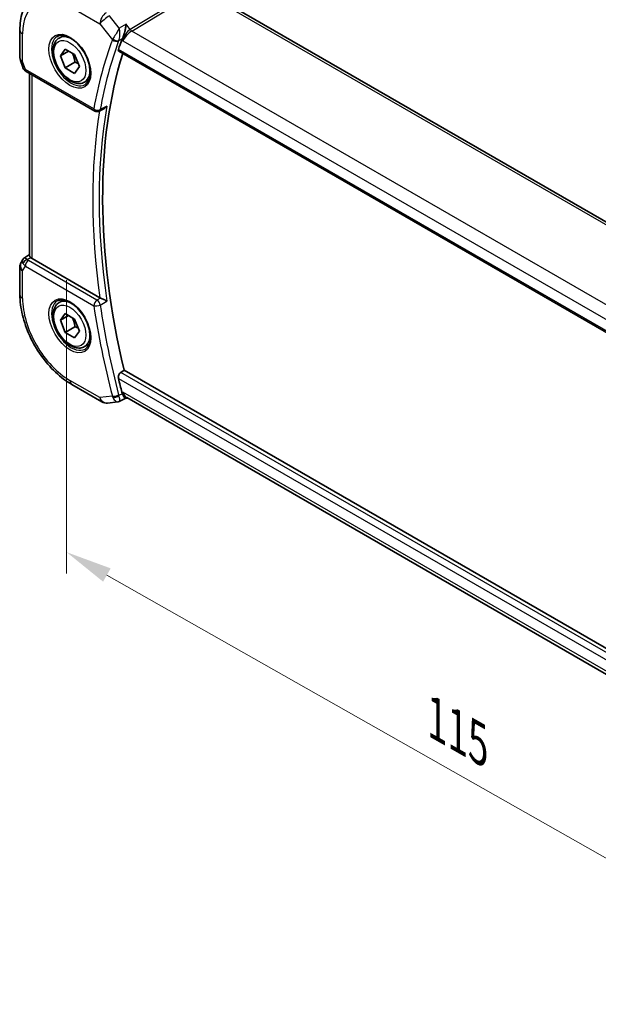
# Model space of a CAD drawing. Units: millimetres. Extents: x 29 to 3392, y 16 to 578.
# Drawn here: x 180 to 242, y 248 to 354 of the extents above; entities that cross this region are included whole.
import ezdxf

# ---------------------------------------------------------------- set-up
doc = ezdxf.new("R2010")
doc.units = ezdxf.units.MM
doc.header["$LTSCALE"] = 2
doc.layers.get('Defpoints').update_dxf_attribs({"lineweight": 25})
for name, color, linetype, lineweight in [('Dimension (ISO)', 7, 'Continuous', 18), ('Visible (ISO)', 7, 'Continuous', 35), ('Visible Narrow (ISO)', 7, 'Continuous', 25)]:
    doc.layers.add(name, color=color, linetype=linetype, lineweight=lineweight)
doc.styles.add('Note Text (TK)', font='txt')
doc.dimstyles.new('Default - Method 1b (TK)', dxfattribs={"dimscale": 2, "dimtxt": 2.5, "dimasz": 2.5, "dimexe": 1, "dimexo": 1.5, "dimgap": 1, "dimtad": 1, "dimtoh": 1, "dimrnd": 1e-08, "dimdsep": 46, "dimtxsty": 'Note Text (TK)', "dimcen": 0.09, "dimdle": 5, "dimclrd": 100, "dimclre": 100, "dimclrt": 7, "dimadec": 1, "dimazin": 1, "dimtfac": 1, "dimtmove": 0, "dimatfit": 3, "dimfxl": 1, "dimtolj": 1, "dimlwd": -1, "dimlwe": -1, "dimarcsym": 0})

# ---------------------------------------------------------------- blocks, each defined once
blk = doc.blocks.new('*D4')
at = {"layer": 'Defpoints', "color": 0}
for p in [(184.65, 329.23), (266.68, 282.69), (266.68, 249.86)]:
    blk.add_point(p, dxfattribs=at)
at = {"layer": 'Dimension (ISO)', "color": 100}
for p, q in [((184.65, 325.78), (184.65, 294.1)), ((189, 293.93), (262.33, 252.32)), ((266.68, 279.24), (266.68, 247.56))]:
    blk.add_line(p, q, dxfattribs=at)
for points in [[(189.41, 294.65), (188.59, 293.21), (184.65, 296.4)], [(262.74, 253.05), (261.92, 251.6), (266.68, 249.86)]]:
    blk.add_solid(points, dxfattribs=at)
at = {"layer": 'Dimension (ISO)', "color": 7, "insert": (224.59, 278.38), "char_height": 5, "attachment_point": 4, "rotation": 330.4296, "style": 'Note Text (TK)'}
blk.add_mtext('\\A1;{\\Q-29.570;\\W0.820;\\H0.816x;115}', dxfattribs=at)

msp = doc.modelspace()

# ---------------------------------------------------------------- linework, layer by layer
at = {"layer": 'Visible (ISO)'}
for p, q in [((255.4256, 324.8228), (199.8144, 356.93)), ((179.6036, 352.7952), (179.6036, 349.823)), ((183.8429, 351.9411), (184.3337, 352.2245)), ((183.9851, 350.0263), (184.4954, 350.7523)), ((184.869, 350.5367), (183.9851, 350.0263)), ((184.4954, 348.7111), (183.9851, 350.0263)), ((184.4954, 350.7523), (185.5161, 350.1631)), ((185.5161, 350.1631), (186.0264, 348.8478)), ((190.2775, 350.5254), (247.7137, 317.3647)), ((179.6587, 349.4957), (179.9065, 348.7804)), ((185.5561, 349.3235), (184.4954, 348.7111)), ((180.2978, 348.3264), (187.6925, 344.057)), ((180.6396, 328.4535), (180.6396, 348.1291)), ((185.5161, 348.1218), (184.4954, 348.7111)), ((186.0264, 348.8478), (185.5161, 348.1218)), ((186.5929, 347.178), (187.0837, 347.4614)), ((188.6854, 344.3054), (188.1727, 344.0462)), ((179.9228, 328.0108), (179.7376, 327.6899)), ((180.0913, 328.1876), (180.6396, 328.5408)), ((188.2542, 323.8832), (180.9325, 328.1104)), ((179.6036, 327.1899), (179.6036, 324.2178)), ((183.8429, 323.3638), (184.3337, 323.6471)), ((183.9851, 321.449), (184.4954, 322.175)), ((184.869, 321.9593), (183.9851, 321.449)), ((184.4954, 320.1337), (183.9851, 321.449)), ((184.4954, 322.175), (185.5161, 321.5857)), ((185.5161, 321.5857), (186.0264, 320.2705)), ((185.5561, 320.7461), (184.4954, 320.1337)), ((186.0264, 320.2705), (185.5161, 319.5445)), ((185.5161, 319.5445), (184.4954, 320.1337)), ((186.5929, 318.6006), (187.0837, 318.884)), ((190.491, 315.8267), (190.8662, 316.0473)), ((248.3729, 282.8458), (190.8662, 316.0473)), ((185.2129, 314.5023), (188.4498, 312.6334)), ((191.0311, 313.0265), (190.386, 312.6952)), ((191.0223, 313.0255), (191.2178, 313.048)), ((247.6088, 280.4907), (191.1393, 313.0934)), ((189.0645, 312.506), (190.1852, 312.6354))]:
    msp.add_line(p, q, dxfattribs=at)
for centre, radius, start, end in [((180.6036, 349.823), 1, 180, 199.106605), ((187.9425, 344.4901), 0.5, 240, 296.824601), ((180.6036, 327.1899), 1, 150, 180), ((188.9498, 313.4994), 1, 240, 276.586776)]:
    msp.add_arc(centre, radius, start, end, dxfattribs=at)
for centre, major_axis, ratio, start_param, end_param in [((237.5526, 305.6269), (-35.1737, 60.9227), 0.57735027, 0.44716824, 0.47080217), ((191.3949, 352.1677), (-0.7581, -0.7086), 0.38116226, 5.47066582, 5.63368201), ((238.2597, 306.0352), (-35.1562, 60.8924), 0.57735027, 0.48864352, 1.0924212), ((180.7306, 349.4563), (-0.7615, -0.777), 0.46782468, 6.05431564, 6.26534406), ((180.4159, 348.8714), (-0.4028, -0.2962), 0.76153732, 6.28234108, 6.28271515), ((180.5478, 348.7594), (-0.25, -0.433), 0.57735027, 6.28239729, 6.28318531), ((180.7306, 327.4099), (0.788, -0.6299), 0.47936499, 3.2564866, 3.93506721), ((180.7306, 327.4099), (-0.6426, 0.7753), 0.18149528, 5.44846146, 6.25921263), ((181.6396, 328.5472), (-0.9998, -0.0313), 0.59713441, 0.475472, 0.76668294), ((188.6181, 324.1079), (0.5147, 0.0158), 0.59708206, 3.90893315, 4.05403228), ((237.5526, 305.6269), (-35.1737, 60.9227), 0.57735027, 1.09999415, 1.12362808), ((191.3949, 314.0771), (-0.2158, -1.015), 0.76385432, 5.29113861, 5.45415479), ((191.4315, 314.0793), (0.002, -1.0673), 0.71743756, 5.88619898, 5.88896124)]:
    msp.add_ellipse(centre, major_axis=major_axis, ratio=ratio, start_param=start_param, end_param=end_param, dxfattribs=at)
for points, knots in [([(181.4754, 356.8933), (181.2227, 356.7327), (180.9915, 356.5385), (180.5828, 356.0972), (180.4053, 355.8503), (180.1056, 355.3185), (179.9831, 355.0334), (179.7901, 354.4351), (179.7194, 354.1218), (179.6262, 353.4734), (179.6036, 353.1383), (179.6036, 352.7952)], [2.380889713, 2.380889713, 2.380889713, 2.380889713, 2.533030301, 2.533030301, 2.685170889, 2.685170889, 2.837311477, 2.837311477, 2.989452065, 2.989452065, 3.141592654, 3.141592654, 3.141592654, 3.141592654]), ([(191.0762, 353.4209), (191.0761, 353.4196), (191.0759, 353.4184), (191.0611, 353.2988), (191.0422, 353.1719), (190.9959, 352.9114), (190.968, 352.7755), (190.8903, 352.459), (190.843, 352.3073), (190.7812, 352.1318), (190.7611, 352.0786), (190.7198, 351.9785), (190.6988, 351.9319), (190.6774, 351.8902)], [-0.136180447, -0.136180447, -0.136180447, -0.136180447, -0.135859615, -0.135859615, -0.106014193, -0.106014193, -0.076284166, -0.076284166, -0.03641775, -0.03641775, -0.018211476, -0.018211476, 0, 0, 0, 0]), ([(183.6472, 352.1168), (183.8079, 352.2096), (183.9998, 352.2523), (184.4159, 352.2235), (184.6319, 352.1645), (185.0708, 351.9573), (185.2925, 351.8135), (185.7255, 351.4527), (185.9367, 351.2356), (186.326, 350.7488), (186.5038, 350.4788), (186.8067, 349.9142), (186.9315, 349.6197), (187.1149, 349.0384), (187.1737, 348.7518), (187.2212, 348.2179), (187.2104, 347.9706), (187.1256, 347.5392), (187.0516, 347.356), (186.8687, 347.0856), (186.7657, 346.9891), (186.6472, 346.9207)], [3.92699082, 3.92699082, 3.92699082, 3.92699082, 4.29785898, 4.29785898, 4.62149482, 4.62149482, 4.93047086, 4.93047086, 5.24027185, 5.24027185, 5.55190398, 5.55190398, 5.86404238, 5.86404238, 6.17514764, 6.17514764, 6.48424446, 6.48424446, 6.7949736, 6.7949736, 7.06858347, 7.06858347, 7.06858347, 7.06858347]), ([(186.5929, 347.178), (186.4445, 347.0923), (186.2765, 347.042), (185.9139, 347.0118), (185.7184, 347.0376), (185.3054, 347.1644), (185.0875, 347.2749), (184.661, 347.5696), (184.4529, 347.7563), (184.0716, 348.182), (183.8983, 348.4206), (183.6014, 348.9264), (183.4777, 349.1933), (183.2911, 349.7323), (183.2284, 350.0044), (183.1736, 350.5307), (183.1818, 350.7849), (183.2775, 351.2452), (183.3635, 351.4532), (183.5873, 351.7542), (183.7064, 351.8623), (183.8429, 351.9411)], [2.35619449, 2.35619449, 2.35619449, 2.35619449, 2.62198886, 2.62198886, 2.91161337, 2.91161337, 3.23970828, 3.23970828, 3.57841915, 3.57841915, 3.91455234, 3.91455234, 4.24911174, 4.24911174, 4.58502719, 4.58502719, 4.92367944, 4.92367944, 5.25327908, 5.25327908, 5.49778714, 5.49778714, 5.49778714, 5.49778714]), ([(190.2775, 350.5254), (190.2769, 350.5258), (190.2763, 350.5262), (190.2532, 350.5403), (190.2384, 350.5646), (190.2306, 350.6291), (190.2369, 350.6687), (190.2508, 350.71)], [0.0374308513, 0.0374308513, 0.0374308513, 0.0374308513, 0.0379747373, 0.0379747373, 0.0575198793, 0.0575198793, 0.0764978532, 0.0764978532, 0.0764978532, 0.0764978532]), ([(180.2976, 348.3266), (180.1989, 348.3836), (180.1092, 348.4562), (180.0291, 348.5544), (180.021, 348.5649), (180.0132, 348.5755)], [0, 0, 0, 0, 0.0368905903, 0.0368905903, 0.0411716306, 0.0411716306, 0.0411716306, 0.0411716306]), ([(188.6854, 344.3054), (188.6854, 344.3055), (188.6855, 344.3055), (188.7453, 344.3358), (188.8024, 344.375), (188.9086, 344.4651), (188.9585, 344.5169), (189.0037, 344.5736), (189.0044, 344.5746), (189.0052, 344.5755)], [0.0384717331, 0.0384717331, 0.0384717331, 0.0384717331, 0.038486321, 0.038486321, 0.0527690069, 0.0527690069, 0.0673352665, 0.0673352665, 0.0675790276, 0.0675790276, 0.0675790276, 0.0675790276]), ([(179.9163, 327.991), (179.9369, 328.0364), (179.9663, 328.0811), (180.0292, 328.1443), (180.0596, 328.1675), (180.0928, 328.1859)], [0, 0, 0, 0, 0.0168104896, 0.0168104896, 0.0285228296, 0.0285228296, 0.0285228296, 0.0285228296]), ([(180.7592, 328.246), (180.7449, 328.2617), (180.7318, 328.2766), (180.6825, 328.3365), (180.6559, 328.3789), (180.6414, 328.429), (180.6397, 328.4415), (180.6397, 328.4535)], [-0.4022919034, -0.4022919034, -0.4022919034, -0.4022919034, -0.3934826462, -0.3934826462, -0.3646335784, -0.3646335784, -0.3543372024, -0.3543372024, -0.3543372024, -0.3543372024]), ([(179.6036, 324.2178), (179.6036, 323.5093), (179.6999, 322.7662), (180.0636, 321.2639), (180.3312, 320.5048), (181.0117, 319.0304), (181.4245, 318.3154), (182.3611, 316.9889), (182.8847, 316.3776), (184.0039, 315.3115), (184.5993, 314.8565), (185.2129, 314.5023)], [3.14159265, 3.14159265, 3.14159265, 3.14159265, 3.45575192, 3.45575192, 3.76991118, 3.76991118, 4.08407045, 4.08407045, 4.39822972, 4.39822972, 4.71238898, 4.71238898, 4.71238898, 4.71238898]), ([(186.5929, 318.6006), (186.4445, 318.5149), (186.2765, 318.4646), (185.9139, 318.4345), (185.7184, 318.4602), (185.3054, 318.587), (185.0875, 318.6976), (184.661, 318.9923), (184.4529, 319.1789), (184.0716, 319.6047), (183.8983, 319.8433), (183.6014, 320.349), (183.4777, 320.6159), (183.2911, 321.155), (183.2284, 321.427), (183.1736, 321.9533), (183.1818, 322.2076), (183.2775, 322.6678), (183.3635, 322.8758), (183.5873, 323.1768), (183.7064, 323.2849), (183.8429, 323.3638)], [2.35619449, 2.35619449, 2.35619449, 2.35619449, 2.62198886, 2.62198886, 2.91161337, 2.91161337, 3.23970828, 3.23970828, 3.57841915, 3.57841915, 3.91455234, 3.91455234, 4.24911174, 4.24911174, 4.58502719, 4.58502719, 4.92367944, 4.92367944, 5.25327908, 5.25327908, 5.49778714, 5.49778714, 5.49778714, 5.49778714]), ([(183.6472, 323.5394), (183.8079, 323.6322), (183.9998, 323.6749), (184.4159, 323.6461), (184.6319, 323.5871), (185.0708, 323.3799), (185.2925, 323.2361), (185.7255, 322.8753), (185.9367, 322.6583), (186.326, 322.1714), (186.5038, 321.9014), (186.8067, 321.3368), (186.9315, 321.0423), (187.1149, 320.4611), (187.1737, 320.1744), (187.2212, 319.6405), (187.2104, 319.3932), (187.1256, 318.9618), (187.0516, 318.7786), (186.8687, 318.5083), (186.7657, 318.4117), (186.6472, 318.3433)], [3.92699082, 3.92699082, 3.92699082, 3.92699082, 4.29785898, 4.29785898, 4.62149482, 4.62149482, 4.93047086, 4.93047086, 5.24027185, 5.24027185, 5.55190398, 5.55190398, 5.86404238, 5.86404238, 6.17514764, 6.17514764, 6.48424446, 6.48424446, 6.7949736, 6.7949736, 7.06858347, 7.06858347, 7.06858347, 7.06858347]), ([(189.0052, 323.5242), (189.0044, 323.5245), (189.0037, 323.5249), (188.9585, 323.5478), (188.9086, 323.5732), (188.8024, 323.6266), (188.7453, 323.6551), (188.6116, 323.7196), (188.5461, 323.7497), (188.4606, 323.7888), (188.4288, 323.8032), (188.3675, 323.8306), (188.3381, 323.8435), (188.3106, 323.8552)], [-0.0003587613, -0.0003587613, -0.0003587613, -0.0003587613, 0, 0, 0.0214382429, 0.0214382429, 0.0424591294, 0.0424591294, 0.068486808, 0.068486808, 0.0839558544, 0.0839558544, 0.099102298, 0.099102298, 0.099102298, 0.099102298]), ([(190.2508, 315.1634), (190.2369, 315.2207), (190.2306, 315.2865), (190.2384, 315.4213), (190.2532, 315.4903), (190.2974, 315.6101), (190.3293, 315.669), (190.4049, 315.7639), (190.4477, 315.8013), (190.491, 315.8267)], [-0.0764978532, -0.0764978532, -0.0764978532, -0.0764978532, -0.0575198793, -0.0575198793, -0.0379747373, -0.0379747373, -0.0189873687, -0.0189873687, -0.0012131425, -0.0012131425, -0.0012131425, -0.0012131425]), ([(191.0223, 313.0255), (191.0213, 313.0253), (191.0202, 313.0252), (190.996, 313.024), (190.9682, 313.0382), (190.8905, 313.1136), (190.8432, 313.1825), (190.7814, 313.2918), (190.7613, 313.3303), (190.7199, 313.4158), (190.6988, 313.4625), (190.6774, 313.5129)], [0.040228036, 0.040228036, 0.040228036, 0.040228036, 0.042199504, 0.042199504, 0.084236112, 0.084236112, 0.140776247, 0.140776247, 0.166686275, 0.166686275, 0.192604106, 0.192604106, 0.192604106, 0.192604106]), ([(190.3357, 312.6941), (190.336, 312.6944), (190.3363, 312.6946), (190.3374, 312.6955), (190.3383, 312.6962), (190.3391, 312.6968)], [0.083642407879, 0.083642407879, 0.083642407879, 0.083642407879, 0.083786023797, 0.083786023797, 0.084203433533, 0.084203433533, 0.084203433533, 0.084203433533]), ([(190.3391, 312.6968), (190.3396, 312.6966), (190.34, 312.6964), (190.3406, 312.696), (190.3408, 312.696), (190.3409, 312.6959)], [-0.084203433533, -0.084203433533, -0.084203433533, -0.084203433533, -0.083786023797, -0.083786023797, -0.083643530692, -0.083643530692, -0.083643530692, -0.083643530692])]:
    msp.add_open_spline(points, degree=3, knots=knots, dxfattribs=at)
for points, weights in [([(185.2443, 350.32), (185.473, 349.8959), (185.5561, 349.3235)], [1.05886467072, 1.11516383842, 1]), ([(185.5561, 349.3235), (185.7411, 349.2645), (185.8892, 349.2013)], [1, 1.03917061523, 1.05850500864]), ([(185.2443, 321.7426), (185.473, 321.3186), (185.5561, 320.7461)], [1.05886467072, 1.11516383842, 1]), ([(185.5561, 320.7461), (185.7411, 320.6871), (185.8892, 320.6239)], [1, 1.03917061523, 1.05850500864])]:
    msp.add_rational_spline(points, weights, degree=2, dxfattribs=at)
for points in [[(180.0131, 348.5757), (179.973, 348.6302), (179.9404, 348.6911), (179.9173, 348.7536)], [(190.2008, 312.6368), (190.2499, 312.6427), (190.2952, 312.6626), (190.3357, 312.6941)], [(190.3409, 312.6959), (190.3562, 312.688), (190.3693, 312.6862), (190.3798, 312.6913)]]:
    msp.add_open_spline(points, degree=3, dxfattribs=at)
at = {"layer": 'Visible Narrow (ISO)'}
for p, q in [((198.4222, 357.044), (191.5187, 352.8589)), ((191.7005, 352.6958), (198.604, 356.8809)), ((199.3947, 356.8786), (255.0059, 324.7714)), ((185.0058, 355.3368), (188.2427, 353.4679)), ((190.3391, 353.0175), (189.2887, 354.3517)), ((188.2427, 353.4679), (189.5918, 351.7543)), ((191.0762, 353.4209), (190.3391, 353.0175)), ((191.5187, 352.8589), (191.0762, 353.4209)), ((179.8965, 349.4148), (179.8965, 352.3869)), ((248.2653, 320.0381), (191.7005, 352.6958)), ((190.291, 351.6788), (190.6774, 351.8902)), ((190.6278, 351.7781), (190.7244, 351.6553)), ((190.7244, 351.6553), (247.4827, 318.8859)), ((247.6643, 317.5623), (190.2508, 350.71)), ((180.1942, 348.5553), (179.8965, 349.4148)), ((187.589, 344.2859), (180.1942, 348.5553)), ((180.9325, 328.1104), (180.9325, 347.96)), ((189.0052, 344.5755), (188.2775, 344.2075)), ((180.4035, 328.0169), (180.7592, 328.246)), ((187.9302, 323.633), (180.5354, 327.9024)), ((179.8965, 326.7817), (180.1942, 327.2974)), ((179.8965, 323.8095), (179.8965, 326.7817)), ((180.1942, 327.2974), (187.589, 323.028)), ((188.3106, 323.8552), (187.9302, 323.633)), ((188.2775, 323.0994), (189.0052, 323.5242)), ((188.2427, 313.0912), (185.0058, 314.9601)), ((190.2508, 315.1634), (248.0511, 281.7924)), ((248.2623, 282.4724), (190.491, 315.8267)), ((189.5918, 313.247), (188.2427, 313.0912)), ((190.6774, 313.5129), (190.291, 313.3143)), ((190.7244, 313.6711), (190.6278, 313.6599)), ((247.7085, 280.7713), (190.7244, 313.6711))]:
    msp.add_line(p, q, dxfattribs=at)
for centre, major_axis, ratio, start_param, end_param in [((185.0058, 349.4371), (-3.6128, 6.2575), 0.57735027, 5.49778714, 7.06858347), ((188.9498, 353.8761), (-0.5, -0.866), 0.57735027, 3.9618974, 5.49778714), ((188.9498, 353.8761), (0.7857, 0.6186), 0.19802951, 0.97586338, 2.51175312), ((180.6036, 352.7952), (-1, 0), 0.57735027, 0, 0.78539816), ((185.1472, 349.5187), (1.5, -2.5981), 0.57735027, 3.14159263, 6.28318531), ((185.2179, 349.5596), (-1.375, 2.3816), 0.57735027, 5.19814582, 6.28318531), ((188.5413, 351.4783), (-1.25, 2.1651), 0.57735027, 4.6812812, 4.68141054), ((191.4315, 352.0636), (-0.5786, -0.8618), 0.48920523, 3.96062944, 5.49651918), ((191.4315, 352.0636), (0.73, 0.7291), 0.31704647, 0.90526343, 2.44115317), ((191.3697, 353.3563), (0.65, -1.1258), 0.57735027, 5.21371923, 5.21396342), ((191.5111, 353.4379), (-0.55, 0.9526), 0.57735027, 2.08522241, 2.08546289), ((191.6881, 353.0967), (-0.2592, 0.4276), 0.55124256, 1.80387263, 2.34395468), ((236.8455, 305.2187), (35.4326, -61.3711), 0.57735027, 3.58776629, 3.74224406), ((237.1867, 305.4157), (-35.1827, 60.9383), 0.57735027, 0.44617364, 0.6006514), ((190.3197, 352.151), (-0.7651, -0.6594), 0.2896561, 5.47830239, 5.64356744), ((189.9454, 351.9584), (-0.4688, 0.1739), 0.73656552, 1.02286897, 2.55875871), ((189.9703, 352.0145), (-0.4452, 0.2276), 0.63548547, 1.13629208, 2.63979117), ((188.3999, 351.3967), (1.15, -1.9919), 0.57735027, 1.36351547, 1.36377568), ((188.5413, 351.4783), (-1.25, 2.1651), 0.57735027, 4.43240997, 4.4325887), ((190.6424, 351.8179), (0.3721, 0.3518), 0.3763035, 2.32561243, 2.48983487), ((180.6036, 349.823), (-1, 0), 0.57735027, 0, 0.78539816), ((180.6036, 349.823), (-0.9449, -0.3273), 0.25819889, 0, 0.64052231), ((185.2179, 349.5596), (1.375, -2.3816), 0.57735027, 0, 1.08503949), ((180.4159, 348.8714), (-0.4028, -0.2962), 0.76153732, 5.96564558, 6.28234155), ((180.9075, 348.9457), (1.0057, 0.1412), 0.42719662, 3.43633884, 3.86583276), ((180.5478, 348.7594), (-0.25, -0.433), 0.57735027, 5.49778714, 6.28239729), ((237.5526, 305.6269), (35.4151, -61.3408), 0.57735027, 3.75396742, 4.10439819), ((187.9425, 344.4901), (-0.4922, 0.0879), 0.67358325, 0.89649139, 2.43238114), ((187.9425, 344.4901), (-0.25, -0.433), 0.57735027, 5.49778714, 6.28318531), ((237.8938, 305.8239), (-35.1653, 60.9081), 0.57735027, 0.60106081, 0.96973552), ((187.9425, 344.4901), (0.2256, -0.4462), 0.58017158, 0.00002481, 0.63225155), ((180.6036, 327.1899), (-0.866, 0.5), 0.77459667, 0, 1.15026199), ((180.4159, 327.616), (-0.4085, -0.2883), 0.74615887, 4.25437144, 5.60556607), ((180.5478, 327.5015), (-0.25, -0.433), 0.57735027, 3.9618974, 5.49778714), ((180.8952, 328.1172), (0.534, -0.0367), 0.58284556, 3.58457455, 4.01406846), ((180.6036, 327.1899), (-1, 0), 0.57735027, 0, 0.78539816), ((180.9075, 327.7163), (-0.9941, 0.2373), 0.69061093, 0.51802884, 0.94752276), ((180.6036, 324.2178), (-1, 0), 0.57735027, 0, 0.78539816), ((185.0058, 320.8597), (-3.6128, 6.2575), 0.57735027, 0.78539816, 2.35619449), ((185.1472, 320.9414), (1.5, -2.5981), 0.57735027, 3.14159263, 6.28318531), ((185.2179, 320.9822), (-1.375, 2.3816), 0.57735027, 5.19814582, 6.28318531), ((187.9425, 323.2321), (-0.25, -0.433), 0.57735027, 3.9618974, 5.49778714), ((187.9425, 323.2321), (-0.2521, 0.4318), 0.53989003, 4.10946603, 5.49450406), ((187.9425, 323.2321), (0.4946, 0.0732), 0.46146752, 3.85021311, 5.38610285), ((236.8455, 305.2187), (35.4326, -61.3711), 0.57735027, 4.11173758, 4.26621534), ((237.1867, 305.4157), (-35.1827, 60.9383), 0.57735027, 0.97014492, 1.12462269), ((185.2179, 320.9822), (1.375, -2.3816), 0.57735027, 0, 1.08503949), ((185.7129, 315.3683), (-0.5, -0.866), 0.57735027, 5.49778714, 6.28318531), ((188.9498, 313.4994), (0.1147, -0.9934), 0.79211803, 5.04281163, 6.28318531), ((188.9498, 313.4994), (-0.5, -0.866), 0.57735027, 5.49778714, 6.28318531), ((189.9454, 313.4511), (-0.4839, -0.1257), 0.35233209, 0.66480995, 2.20069969), ((190.3197, 313.6587), (-0.0507, -1.0087), 0.78011807, 5.17173131, 5.33699636), ((189.9703, 313.3775), (-0.4603, -0.1953), 0.43631943, 0.63904783, 2.14254692), ((190.6424, 313.5938), (0.1027, 0.5016), 0.76020173, 2.1439482, 2.30817065), ((191.4315, 314.0793), (0.002, -1.0673), 0.71743756, 5.10356491, 5.88619898), ((191.4315, 314.0793), (0.3109, 1.0045), 0.64197565, 2.17693491, 3.26196693)]:
    msp.add_ellipse(centre, major_axis=major_axis, ratio=ratio, start_param=start_param, end_param=end_param, dxfattribs=at)
for centre, major_axis in [((185.0058, 349.4371), (-1.6, 2.7713)), ((185.0058, 349.4371), (1.225, -2.1218)), ((185.0058, 320.8597), (-1.6, 2.7713)), ((185.0058, 320.8597), (1.225, -2.1218))]:
    msp.add_ellipse(centre, major_axis=major_axis, ratio=0.57735027, dxfattribs=at)
for points, knots in [([(190.3391, 353.0175), (190.3383, 353.0159), (190.3374, 353.0143), (190.268, 352.884), (190.1446, 352.6615), (189.9051, 352.2522), (189.7431, 351.9909), (189.6517, 351.8537)], [-0.0004174097, -0.0004174097, -0.0004174097, -0.0004174097, 0, 0, 0.0335144095, 0.0502716143, 0.0837860238, 0.0837860238, 0.0837860238, 0.0837860238]), ([(190.291, 351.6788), (190.3539, 351.8239), (190.4067, 352.115), (190.4114, 352.5885), (190.3766, 352.8543), (190.34, 353.0136), (190.3396, 353.0156), (190.3391, 353.0175)], [-0.0837860238, -0.0837860238, -0.0837860238, -0.0837860238, -0.0502716143, -0.0335144095, 0, 0, 0.0004174097, 0.0004174097, 0.0004174097, 0.0004174097]), ([(189.6517, 313.1009), (189.6974, 313.0092), (189.7991, 312.8496), (189.9948, 312.6649), (190.1256, 312.6279), (190.2008, 312.6368)], [0, 0, 0, 0, 0.0167572048, 0.0335144095, 0.0638300296, 0.0638300296, 0.0638300296, 0.0638300296]), ([(190.3798, 312.6913), (190.4063, 312.7039), (190.4208, 312.7853), (190.3729, 313.0411), (190.3225, 313.2178), (190.291, 313.3143)], [-0.0693875586, -0.0693875586, -0.0693875586, -0.0693875586, -0.0335144095, -0.0167572048, 0, 0, 0, 0])]:
    msp.add_open_spline(points, degree=3, knots=knots, dxfattribs=at)

# ---------------------------------------------------------------- dimensions: what is measured, and where the dimension line sits
at = {"layer": 'Dimension (ISO)', "color": 100}
dim = msp.add_linear_dim(base=(266.6766, 249.857), p1=(184.6522, 329.2288), p2=(266.6766, 282.6885), angle=150.429599, text='{\\Q-29.570;\\W0.820;\\H0.816x;<>}', dimstyle='Default - Method 1b (TK)', override={"dimtoh": 0, "dimdec": 2, "dimlfac": 1.219455, "dimtp": 0, "dimtm": 0, "dimtdec": 2, "dimtofl": 0, "dimatfit": 1}, dxfattribs=at)
dim.commit()
dim.dimension.update_dxf_attribs({"geometry": '*D4', "text_midpoint": (225.6644, 273.1271), "dimtype": 160})

doc.saveas('drawing.dxf')
